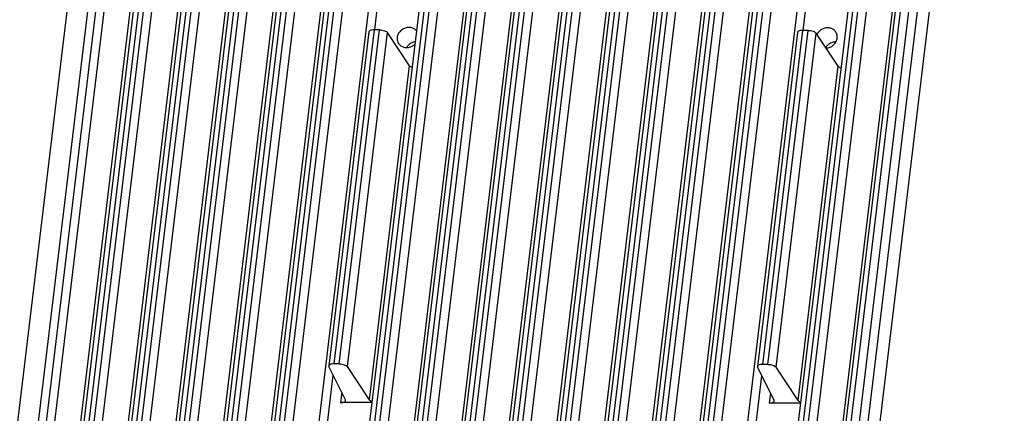
# Paper-space layout 'KOMPLETTMONTAGE_SAM_1_3' of a CAD drawing. Units: inches. Extents: x 0 to 16.5, y 0 to 11.7.
# Drawn here: x 14.3 to 14.9, y 1.8 to 2.1 of the extents above; entities that cross this region are included whole.
import ezdxf

# ---------------------------------------------------------------- set-up
doc = ezdxf.new("R2010")
doc.units = ezdxf.units.IN
doc.header["$LTSCALE"] = 0.909449
doc.header["$MEASUREMENT"] = 0
doc.layers.get('0').update_dxf_attribs({"linetype": 'CONTINUOUS'})
doc.layers.add('02___PRT_ALL_AXES', color=7, linetype='CONTINUOUS')

psp = doc.layouts.new('KOMPLETTMONTAGE_SAM_1_3')

# ---------------------------------------------------------------- linework, layer by layer
at = {"color": 7, "linetype": 'CONTINUOUS'}
for p, q in [((14.36322, 2.60972), (14.23369, 1.53372)), ((14.23955, 1.53372), (14.36908, 2.60971)), ((14.39838, 2.60968), (14.26886, 1.53369)), ((14.27259, 1.53368), (14.40211, 2.60968)), ((14.43142, 2.60965), (14.30189, 1.53365)), ((14.30563, 1.53365), (14.43515, 2.60964)), ((14.46446, 2.60961), (14.33493, 1.53362)), ((14.33866, 1.53361), (14.46819, 2.60961)), ((14.4975, 2.60958), (14.36797, 1.53358)), ((14.3717, 1.53358), (14.50123, 2.60957)), ((14.53054, 2.60954), (14.40101, 1.53355)), ((14.40474, 1.53354), (14.53427, 2.60954)), ((14.59662, 2.60947), (14.46709, 1.53348)), ((14.47082, 1.53347), (14.60035, 2.60947)), ((14.62966, 2.60944), (14.50013, 1.53344)), ((14.50386, 1.53344), (14.63339, 2.60943)), ((14.6627, 2.6094), (14.53317, 1.53341)), ((14.5369, 1.5334), (14.66643, 2.6094)), ((14.69574, 2.60937), (14.56621, 1.53337)), ((14.56994, 1.53337), (14.69947, 2.60936)), ((14.72878, 2.60933), (14.59925, 1.53333)), ((14.60298, 1.53333), (14.73251, 2.60933)), ((14.24519, 1.53183), (14.37472, 2.60783)), ((14.39483, 2.6083), (14.2653, 1.5323)), ((14.27823, 1.5318), (14.40776, 2.60779)), ((14.42787, 2.60826), (14.29834, 1.53227)), ((14.31127, 1.53176), (14.4408, 2.60776)), ((14.4609, 2.60823), (14.33138, 1.53223)), ((14.34431, 1.53173), (14.47384, 2.60772)), ((14.49394, 2.60819), (14.36442, 1.5322)), ((14.37735, 1.53169), (14.50688, 2.60769)), ((14.52698, 2.60816), (14.39745, 1.53216)), ((14.41039, 1.53166), (14.53992, 2.60765)), ((14.59306, 2.60809), (14.46353, 1.53209)), ((14.47647, 1.53159), (14.606, 2.60758)), ((14.6261, 2.60805), (14.49657, 1.53206)), ((14.50951, 1.53155), (14.63904, 2.60755)), ((14.65914, 2.60802), (14.52961, 1.53202)), ((14.54255, 1.53152), (14.67208, 2.60751)), ((14.69218, 2.60798), (14.56265, 1.53199)), ((14.57559, 1.53148), (14.70511, 2.60748)), ((14.72522, 2.60795), (14.59569, 1.53195)), ((14.60863, 1.53145), (14.73815, 2.60744)), ((14.75826, 2.60791), (14.62873, 1.53192)), ((14.76181, 2.6093), (14.63229, 1.5333)), ((14.63602, 1.5333), (14.76555, 2.60929)), ((14.64167, 1.53141), (14.77119, 2.60741)), ((14.7913, 2.60788), (14.66177, 1.53188)), ((14.79485, 2.60926), (14.66533, 1.53326)), ((14.66906, 1.53326), (14.79858, 2.60926)), ((14.6747, 1.53138), (14.80423, 2.60737)), ((14.82434, 2.60784), (14.69481, 1.53185)), ((14.82789, 2.60923), (14.69836, 1.53323)), ((14.7021, 1.53322), (14.83162, 2.60922)), ((14.70774, 1.53134), (14.83727, 2.60734)), ((14.89041, 2.60777), (14.76089, 1.53177)), ((14.89397, 2.60915), (14.76444, 1.53316)), ((14.76817, 1.53315), (14.8977, 2.60915)), ((14.77382, 1.53127), (14.90335, 2.60727)), ((14.92345, 2.60774), (14.79393, 1.53174)), ((14.92701, 2.60912), (14.79748, 1.53312)), ((14.93286, 2.60911), (14.80334, 1.53312)), ((14.26311, 1.53076), (14.39, 2.5848)), ((14.29615, 1.53072), (14.42304, 2.58476)), ((14.32919, 1.53069), (14.45608, 2.58473)), ((14.36223, 1.53065), (14.48912, 2.58469)), ((14.39527, 1.53062), (14.52216, 2.58466)), ((14.42831, 1.53058), (14.55519, 2.58462)), ((14.49439, 1.53051), (14.62127, 2.58455)), ((14.52743, 1.53048), (14.65431, 2.58452)), ((14.56047, 1.53044), (14.68735, 2.58448)), ((14.59351, 1.53041), (14.72039, 2.58445)), ((14.62654, 1.53037), (14.75343, 2.58441)), ((14.65958, 1.53034), (14.78647, 2.58438)), ((14.69262, 1.5303), (14.81951, 2.58434)), ((14.72566, 1.53027), (14.85255, 2.58431)), ((14.79174, 1.5302), (14.91863, 2.58424)), ((14.21927, 1.53081), (14.34232, 2.553)), ((14.81739, 1.53017), (14.94045, 2.55236)), ((14.9309, 2.54353), (14.80915, 1.53209)), ((14.50366, 2.10771), (14.5079, 2.14294)), ((14.49962, 2.10639), (14.47177, 1.87505)), ((14.50318, 2.10777), (14.47533, 1.87643)), ((14.47906, 1.87643), (14.50691, 2.10777)), ((14.48471, 1.87454), (14.51256, 2.10588)), ((14.50691, 2.10777), (14.50318, 2.10777)), ((14.52783, 2.08285), (14.51256, 2.10588)), ((14.79698, 2.10607), (14.76913, 1.87473)), ((14.80053, 2.10745), (14.77268, 1.87611)), ((14.77642, 1.87611), (14.80426, 2.10745)), ((14.78206, 1.87422), (14.80991, 2.10556)), ((14.80426, 2.10745), (14.80053, 2.10745)), ((14.82519, 2.08253), (14.80991, 2.10556)), ((14.49999, 1.85151), (14.52783, 2.08285)), ((14.79734, 1.85119), (14.82519, 2.08253)), ((14.47178, 1.87505), (14.47187, 1.87456)), ((14.48338, 1.85153), (14.47187, 1.87456)), ((14.47906, 1.87643), (14.47533, 1.87643)), ((14.49999, 1.85151), (14.48471, 1.87454)), ((14.76913, 1.87474), (14.76922, 1.87424)), ((14.78074, 1.85121), (14.76922, 1.87424)), ((14.77642, 1.87611), (14.77268, 1.87611)), ((14.79734, 1.85119), (14.78206, 1.87422)), ((14.47063, 1.83333), (14.47487, 1.86856)), ((14.48078, 1.85674), (14.47992, 1.84965)), ((14.48348, 1.85103), (14.48338, 1.85153)), ((14.77813, 1.85643), (14.77728, 1.84934)), ((14.78083, 1.85072), (14.78074, 1.85121)), ((14.50176, 1.84963), (14.47992, 1.84965)), ((14.79911, 1.84931), (14.77728, 1.84934))]:
    psp.add_line(p, q, dxfattribs=at)
for points, knots in [([(14.50318, 2.10777), (14.50264, 2.10777), (14.50165, 2.1077), (14.50044, 2.10736), (14.49973, 2.10684), (14.49964, 2.10647), (14.49963, 2.10639)], [0, 0, 0, 0, 0.404232, 0.723474, 0.942888, 1, 1, 1, 1]), ([(14.50691, 2.10777), (14.50751, 2.10777), (14.50869, 2.10767), (14.51033, 2.10729), (14.51165, 2.10673), (14.51236, 2.10618), (14.51256, 2.10588)], [0, 0, 0, 0, 0.293872, 0.579024, 0.821769, 1, 1, 1, 1]), ([(14.80053, 2.10745), (14.79999, 2.10745), (14.79901, 2.10738), (14.7978, 2.10704), (14.79708, 2.10653), (14.797, 2.10615), (14.79699, 2.10607)], [0, 0, 0, 0, 0.404232, 0.723474, 0.942888, 1, 1, 1, 1]), ([(14.80426, 2.10745), (14.80486, 2.10745), (14.80604, 2.10735), (14.80768, 2.10697), (14.80901, 2.10641), (14.80971, 2.10587), (14.80991, 2.10556)], [0, 0, 0, 0, 0.293872, 0.579024, 0.821769, 1, 1, 1, 1]), ([(14.52968, 2.08163), (14.52932, 2.08176), (14.52865, 2.08208), (14.52804, 2.08255), (14.52783, 2.08285)], [0, 0, 0, 0, 0.512338, 1, 1, 1, 1]), ([(14.82703, 2.08131), (14.82668, 2.08145), (14.826, 2.08176), (14.82539, 2.08223), (14.82519, 2.08253)], [0, 0, 0, 0, 0.512338, 1, 1, 1, 1]), ([(14.47533, 1.87643), (14.47479, 1.87643), (14.47381, 1.87636), (14.4726, 1.87602), (14.47188, 1.87551), (14.47179, 1.87513), (14.47179, 1.87505)], [0, 0, 0, 0, 0.404232, 0.723474, 0.942888, 1, 1, 1, 1]), ([(14.47906, 1.87643), (14.47966, 1.87643), (14.48084, 1.87633), (14.48248, 1.87595), (14.48381, 1.87539), (14.48451, 1.87484), (14.48471, 1.87454)], [0, 0, 0, 0, 0.293872, 0.579024, 0.821769, 1, 1, 1, 1]), ([(14.77268, 1.87611), (14.77214, 1.87611), (14.77116, 1.87604), (14.76995, 1.8757), (14.76924, 1.87519), (14.76915, 1.87481), (14.76914, 1.87473)], [0, 0, 0, 0, 0.404232, 0.723474, 0.942888, 1, 1, 1, 1]), ([(14.77642, 1.87611), (14.77701, 1.87611), (14.77819, 1.87601), (14.77983, 1.87563), (14.78116, 1.87507), (14.78186, 1.87453), (14.78206, 1.87422)], [0, 0, 0, 0, 0.293872, 0.579024, 0.821769, 1, 1, 1, 1]), ([(14.50183, 1.85029), (14.50147, 1.85042), (14.5008, 1.85074), (14.50019, 1.85121), (14.49999, 1.85151)], [0, 0, 0, 0, 0.512338, 1, 1, 1, 1]), ([(14.79918, 1.84997), (14.79883, 1.85011), (14.79815, 1.85042), (14.79754, 1.85089), (14.79734, 1.85119)], [0, 0, 0, 0, 0.512338, 1, 1, 1, 1]), ([(14.47992, 1.84965), (14.48047, 1.84965), (14.48145, 1.84973), (14.48266, 1.85007), (14.48337, 1.85058), (14.48346, 1.85095), (14.48347, 1.85103)], [0, 0, 0, 0, 0.404232, 0.723474, 0.942888, 1, 1, 1, 1]), ([(14.77728, 1.84934), (14.77782, 1.84934), (14.7788, 1.84941), (14.78001, 1.84975), (14.78073, 1.85026), (14.78081, 1.85064), (14.78082, 1.85072)], [0, 0, 0, 0, 0.404232, 0.723474, 0.942888, 1, 1, 1, 1])]:
    psp.add_open_spline(points, degree=3, knots=knots, dxfattribs=at)
at = {"layer": '02___PRT_ALL_AXES', "color": 7, "linetype": 'CONTINUOUS'}
for p, q in [((14.80101, 2.1074), (14.80525, 2.14262)), ((14.76798, 1.83302), (14.77222, 1.86824))]:
    psp.add_line(p, q, dxfattribs=at)
for points, knots in [([(14.53277, 2.10709), (14.5323, 2.10767), (14.53108, 2.10871), (14.52874, 2.10953), (14.52613, 2.10952), (14.5236, 2.10868), (14.52142, 2.10711), (14.51985, 2.10499), (14.51933, 2.10333), (14.51923, 2.1025)], [0, 0, 0, 0, 0.12659, 0.265745, 0.411106, 0.560856, 0.711337, 0.858595, 1, 1, 1, 1]), ([(14.82379, 2.10605), (14.82366, 2.10627), (14.82308, 2.10714), (14.82163, 2.10839), (14.81925, 2.10922), (14.81665, 2.10921), (14.81411, 2.10837), (14.81265, 2.10731), (14.81202, 2.10669)], [0, 0, 0, 0, 0.055721, 0.231763, 0.414585, 0.605559, 0.8023, 1, 1, 1, 1]), ([(14.82456, 2.10218), (14.82465, 2.10297), (14.82457, 2.10434), (14.82406, 2.10559), (14.82379, 2.10605)], [0, 0, 0, 0, 0.60065, 1, 1, 1, 1]), ([(14.51923, 2.1025), (14.51914, 2.10171), (14.51922, 2.10034), (14.51973, 2.0991), (14.52, 2.09863)], [0, 0, 0, 0, 0.60065, 1, 1, 1, 1]), ([(14.52, 2.09863), (14.52013, 2.09842), (14.52071, 2.09754), (14.52215, 2.09629), (14.52453, 2.09546), (14.52714, 2.09547), (14.52963, 2.0963), (14.53105, 2.09731), (14.53166, 2.09789)], [0, 0, 0, 0, 0.056341, 0.234343, 0.419199, 0.612299, 0.81123, 1, 1, 1, 1]), ([(14.53185, 2.09965), (14.53098, 2.0995), (14.52927, 2.09894), (14.52724, 2.09748), (14.52625, 2.09623), (14.5259, 2.09565)], [0, 0, 0, 0, 0.360836, 0.722127, 1, 1, 1, 1]), ([(14.82349, 2.09944), (14.82311, 2.09943), (14.82185, 2.09931), (14.81978, 2.09862), (14.81782, 2.09721), (14.81686, 2.09604), (14.81653, 2.09552)], [0, 0, 0, 0, 0.136277, 0.456536, 0.778357, 1, 1, 1, 1]), ([(14.81673, 2.0952), (14.81702, 2.09522), (14.8182, 2.09534), (14.82019, 2.09601), (14.82237, 2.09757), (14.82393, 2.09969), (14.82446, 2.10135), (14.82456, 2.10218)], [0, 0, 0, 0, 0.078299, 0.312679, 0.548202, 0.778681, 1, 1, 1, 1])]:
    psp.add_open_spline(points, degree=3, knots=knots, dxfattribs=at)
psp.add_open_spline([(14.81202, 2.10669), (14.8114, 2.10607), (14.81088, 2.10537), (14.81048, 2.10459)], degree=3, dxfattribs=at)

doc.saveas('drawing.dxf')
